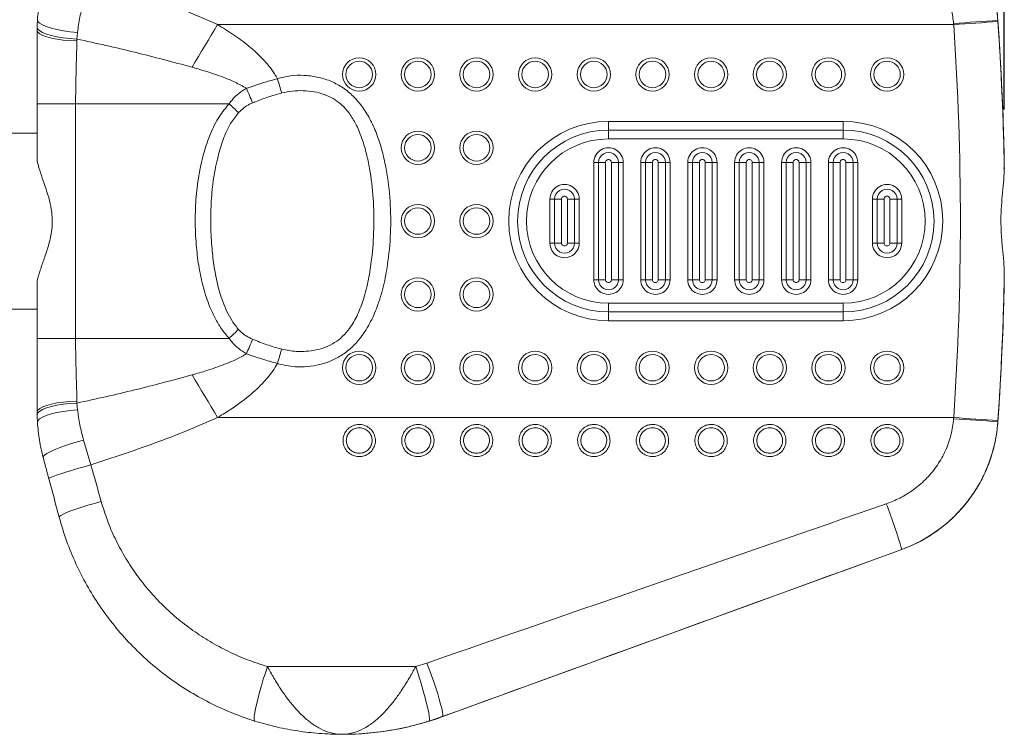
# Model space of a CAD drawing. Units: millimetres. Extents: x 0 to 349, y 0 to 210.
# Drawn here: x 163 to 180, y 32 to 44 of the extents above; entities that cross this region are included whole.
import ezdxf

# ---------------------------------------------------------------- set-up
doc = ezdxf.new("R2010")
doc.units = ezdxf.units.MM
doc.header["$PDSIZE"] = -1
doc.layers.add('标注层', color=7, linetype='Continuous')
doc.styles.add('SLDTEXTSTYLE2', font='GOTHIC.TTF', dxfattribs={"width": 0.913})
doc.dimstyles.new('SLDDIMSTYLE1', dxfattribs={"dimtxt": 3.5, "dimasz": 3.302, "dimexe": 0, "dimexo": 0.0625, "dimgap": 0.875, "dimtad": 2, "dimdec": 0, "dimlfac": 20, "dimrnd": 1e-09, "dimzin": 12, "dimdsep": 46, "dimtxsty": 'SLDTEXTSTYLE2', "dimsah": 1, "dimcen": 0.09, "dimadec": 0, "dimazin": 3, "dimtfac": 1, "dimtdec": 0, "dimtofl": 0, "dimtmove": 0, "dimatfit": 3, "dimfxl": 1, "dimfrac": 2, "dimtolj": 1, "dimtzin": 12, "dimarcsym": 0})

# ---------------------------------------------------------------- blocks, each defined once
blk = doc.blocks.new('_D_1')
at = {"layer": '标注层'}
for p, q in [((77.199, 42.532), (77.199, 65.593)), ((179.565, 42.532), (179.565, 65.593)), ((179.565, 64.593), (77.199, 64.593))]:
    blk.add_line(p, q, dxfattribs=at)
for points in [[(77.199, 64.593), (80.501, 64.085), (80.501, 65.101)], [(179.565, 64.593), (176.263, 65.101), (176.263, 64.085)]]:
    blk.add_solid(points, dxfattribs=at)
at = {"layer": '标注层', "insert": (122.059, 69.063, 0.005), "char_height": 3.5, "attachment_point": 1, "rotation": 360, "style": 'SLDTEXTSTYLE2'}
blk.add_mtext('2047', dxfattribs=at)

msp = doc.modelspace()

# ---------------------------------------------------------------- linework, layer by layer
at = {"color": 7, "linetype": 'Continuous', "lineweight": 15}
for p, q in [((178.701875, 43.982218), (178.700545, 44.00075)), ((179.45613, 44.052993), (179.457483, 44.033237)), ((179.45613, 44.052993), (179.457113, 44.052993)), ((163.07508, 43.88194), (163.07508, 42.63194)), ((163.76366, 43.848196), (163.752747, 43.735579)), ((178.701875, 43.982218), (166.152736, 43.982218)), ((163.752747, 43.735579), (163.752094, 43.701899)), ((163.729891, 42.63194), (163.07508, 42.63194)), ((163.07508, 42.63194), (163.07508, 41.651744)), ((163.729891, 42.63194), (163.729891, 38.63194)), ((166.348559, 42.63194), (163.729891, 42.63194)), ((172.816247, 42.33194), (176.816052, 42.33194)), ((172.816738, 42.18194), (176.816544, 42.18194)), ((163.07508, 42.13194), (157.812995, 42.13194)), ((176.817036, 42.03194), (172.81723, 42.03194)), ((179.5652, 41.53194), (179.563883, 41.651744)), ((172.567242, 39.63194), (172.567242, 41.63194)), ((172.646844, 41.63194), (172.567242, 41.63194)), ((172.646844, 41.63194), (172.76625, 41.63194)), ((172.646844, 39.63194), (172.646844, 41.63194)), ((172.76625, 41.63194), (172.76625, 39.63194)), ((172.866243, 41.63194), (172.986829, 41.63194)), ((172.866243, 39.63194), (172.866243, 41.63194)), ((172.986829, 41.63194), (172.986829, 39.63194)), ((173.067218, 41.63194), (172.986829, 41.63194)), ((173.067218, 41.63194), (173.067218, 39.63194)), ((173.367205, 39.63194), (173.367205, 41.63194)), ((173.446807, 41.63194), (173.367205, 41.63194)), ((173.446807, 41.63194), (173.56621, 41.63194)), ((173.446807, 39.63194), (173.446807, 41.63194)), ((173.56621, 41.63194), (173.56621, 39.63194)), ((173.666206, 39.63194), (173.666206, 41.63194)), ((173.666206, 41.63194), (173.786789, 41.63194)), ((173.786789, 41.63194), (173.786789, 39.63194)), ((173.867181, 41.63194), (173.786789, 41.63194)), ((173.867181, 41.63194), (173.867181, 39.63194)), ((174.246767, 41.63194), (174.167165, 41.63194)), ((174.167165, 39.63194), (174.167165, 41.63194)), ((174.246767, 41.63194), (174.366173, 41.63194)), ((174.246767, 39.63194), (174.246767, 41.63194)), ((174.366173, 41.63194), (174.366173, 39.63194)), ((174.466166, 39.63194), (174.466166, 41.63194)), ((174.466166, 41.63194), (174.586752, 41.63194)), ((174.586752, 41.63194), (174.586752, 39.63194)), ((174.667141, 41.63194), (174.586752, 41.63194)), ((174.667141, 41.63194), (174.667141, 39.63194)), ((175.04673, 41.63194), (174.967128, 41.63194)), ((174.967128, 39.63194), (174.967128, 41.63194)), ((175.04673, 41.63194), (175.166133, 41.63194)), ((175.04673, 39.63194), (175.04673, 41.63194)), ((175.166133, 41.63194), (175.166133, 39.63194)), ((175.266129, 39.63194), (175.266129, 41.63194)), ((175.266129, 41.63194), (175.386712, 41.63194)), ((175.386712, 41.63194), (175.386712, 39.63194)), ((175.467104, 41.63194), (175.386712, 41.63194)), ((175.467104, 41.63194), (175.467104, 39.63194)), ((175.84669, 41.63194), (175.767088, 41.63194)), ((175.767088, 39.63194), (175.767088, 41.63194)), ((175.84669, 41.63194), (175.966096, 41.63194)), ((175.84669, 39.63194), (175.84669, 41.63194)), ((175.966096, 41.63194), (175.966096, 39.63194)), ((176.066089, 41.63194), (176.186675, 41.63194)), ((176.066089, 39.63194), (176.066089, 41.63194)), ((176.186675, 41.63194), (176.186675, 39.63194)), ((176.267064, 41.63194), (176.186675, 41.63194)), ((176.267064, 41.63194), (176.267064, 39.63194)), ((176.646653, 41.63194), (176.567048, 41.63194)), ((176.567048, 39.63194), (176.567048, 41.63194)), ((176.646653, 41.63194), (176.766056, 41.63194)), ((176.646653, 39.63194), (176.646653, 41.63194)), ((176.766056, 41.63194), (176.766056, 39.63194)), ((176.866052, 39.63194), (176.866052, 41.63194)), ((176.866052, 41.63194), (176.986635, 41.63194)), ((176.986635, 41.63194), (176.986635, 39.63194)), ((177.067023, 41.63194), (176.986635, 41.63194)), ((177.067023, 41.63194), (177.067023, 39.63194)), ((171.817279, 40.25694), (171.817279, 41.00694)), ((171.896881, 41.00694), (171.817279, 41.00694)), ((171.896881, 41.00694), (172.016287, 41.00694)), ((171.896881, 40.25694), (171.896881, 41.00694)), ((172.016287, 41.00694), (172.016287, 40.25694)), ((172.11628, 41.00694), (172.236866, 41.00694)), ((172.11628, 40.25694), (172.11628, 41.00694)), ((172.236866, 41.00694), (172.236866, 40.25694)), ((172.317254, 41.00694), (172.236866, 41.00694)), ((172.317254, 41.00694), (172.317254, 40.25694)), ((177.396616, 41.00694), (177.317014, 41.00694)), ((177.317014, 40.25694), (177.317014, 41.00694)), ((177.396616, 41.00694), (177.516019, 41.00694)), ((177.396616, 40.25694), (177.396616, 41.00694)), ((177.516019, 41.00694), (177.516019, 40.25694)), ((177.616015, 41.00694), (177.736598, 41.00694)), ((177.616015, 40.25694), (177.616015, 41.00694)), ((177.736598, 41.00694), (177.736598, 40.25694)), ((177.81699, 41.00694), (177.736598, 41.00694)), ((177.81699, 41.00694), (177.81699, 40.25694)), ((171.896881, 40.25694), (171.817279, 40.25694)), ((171.896881, 40.25694), (172.016287, 40.25694)), ((172.11628, 40.25694), (172.236866, 40.25694)), ((172.317254, 40.25694), (172.236866, 40.25694)), ((177.396616, 40.25694), (177.317014, 40.25694)), ((177.396616, 40.25694), (177.516019, 40.25694)), ((177.616015, 40.25694), (177.736598, 40.25694)), ((177.81699, 40.25694), (177.736598, 40.25694)), ((172.646844, 39.63194), (172.567242, 39.63194)), ((172.646844, 39.63194), (172.76625, 39.63194)), ((172.866243, 39.63194), (172.986829, 39.63194)), ((173.067218, 39.63194), (172.986829, 39.63194)), ((173.446807, 39.63194), (173.367205, 39.63194)), ((173.446807, 39.63194), (173.56621, 39.63194)), ((173.666206, 39.63194), (173.786789, 39.63194)), ((173.867181, 39.63194), (173.786789, 39.63194)), ((174.246767, 39.63194), (174.167165, 39.63194)), ((174.246767, 39.63194), (174.366173, 39.63194)), ((174.466166, 39.63194), (174.586752, 39.63194)), ((174.667141, 39.63194), (174.586752, 39.63194)), ((175.04673, 39.63194), (174.967128, 39.63194)), ((175.04673, 39.63194), (175.166133, 39.63194)), ((175.266129, 39.63194), (175.386712, 39.63194)), ((175.467104, 39.63194), (175.386712, 39.63194)), ((175.84669, 39.63194), (175.767088, 39.63194)), ((175.84669, 39.63194), (175.966096, 39.63194)), ((176.066089, 39.63194), (176.186675, 39.63194)), ((176.267064, 39.63194), (176.186675, 39.63194)), ((176.646653, 39.63194), (176.567048, 39.63194)), ((176.646653, 39.63194), (176.766056, 39.63194)), ((176.866052, 39.63194), (176.986635, 39.63194)), ((177.067023, 39.63194), (176.986635, 39.63194)), ((179.563883, 39.612136), (179.5652, 39.73194)), ((163.07508, 39.612136), (163.07508, 38.63194)), ((157.812995, 39.13194), (163.07508, 39.13194)), ((172.81723, 39.23194), (176.817036, 39.23194)), ((176.816544, 39.08194), (172.816738, 39.08194)), ((176.816052, 38.93194), (172.816247, 38.93194)), ((163.07508, 38.63194), (163.07508, 37.38194)), ((163.729891, 38.63194), (163.07508, 38.63194)), ((166.348559, 38.63194), (163.729891, 38.63194)), ((163.752094, 37.561982), (163.752747, 37.528301)), ((163.752747, 37.528301), (163.76366, 37.415684)), ((178.701875, 37.281662), (166.152736, 37.281662)), ((178.700545, 37.26313), (178.701875, 37.281662)), ((179.457483, 37.230643), (179.45613, 37.210888)), ((179.45613, 37.210888), (179.457113, 37.210888)), ((163.867688, 36.89835), (163.99129, 36.474802)), ((163.27441, 36.239742), (163.177091, 36.603071)), ((169.99028, 32.183477), (177.818102, 35.032708)), ((177.816373, 35.032708), (177.818102, 35.032708)), ((169.530243, 33.036642), (169.719562, 33.097457)), ((169.530243, 33.036642), (167.001498, 33.036642)), ((169.983149, 32.183477), (169.760442, 32.108352)), ((169.983149, 32.183477), (169.99028, 32.183477)), ((168.274361, 31.88194), (168.280265, 31.88194))]:
    msp.add_line(p, q, dxfattribs=at)
at = {"color": 7, "linetype": 'Continuous', "lineweight": 15, "flags": 128}
for points in [[(163.76366, 43.848196), (163.64027, 43.860059), (163.522163, 43.876377), (163.412645, 43.896692), (163.314781, 43.920437), (163.231307, 43.946947), (163.164553, 43.975481), (163.116392, 44.00524), (163.08817, 44.035394), (163.080674, 44.065097)], [(163.752094, 43.701899), (163.634181, 43.707996), (163.521126, 43.718531), (163.41581, 43.733234), (163.320923, 43.75173), (163.238883, 43.773548), (163.171783, 43.79813), (163.121334, 43.82485), (163.088822, 43.853026), (163.07508, 43.88194)], [(163.752747, 43.735579), (163.63346, 43.743571), (163.519183, 43.756206), (163.412902, 43.773154), (163.317394, 43.793972), (163.235155, 43.818117), (163.168329, 43.844957), (163.118666, 43.873792), (163.087466, 43.903867), (163.075539, 43.934398)], [(165.717691, 43.255044), (165.771562, 43.345218), (165.825626, 43.43568), (165.87986, 43.526391), (165.934244, 43.617308), (165.988746, 43.70839), (166.043347, 43.799597), (166.098016, 43.890887), (166.152736, 43.982218)], [(165.717691, 38.008836), (165.771562, 37.918662), (165.825626, 37.8282), (165.87986, 37.73749), (165.934244, 37.646572), (165.988746, 37.55549), (166.043347, 37.464283), (166.098016, 37.372993), (166.152736, 37.281662)], [(163.752094, 37.561982), (163.634181, 37.555884), (163.521126, 37.545349), (163.41581, 37.530646), (163.320923, 37.51215), (163.238883, 37.490332), (163.171783, 37.46575), (163.121334, 37.43903), (163.088822, 37.410854), (163.07508, 37.38194)], [(163.752747, 37.528301), (163.63346, 37.52031), (163.519183, 37.507675), (163.412902, 37.490727), (163.317394, 37.469908), (163.235155, 37.445763), (163.168329, 37.418923), (163.118666, 37.390089), (163.087466, 37.360013), (163.075539, 37.329483)], [(163.76366, 37.415684), (163.64027, 37.403821), (163.522163, 37.387503), (163.412645, 37.367188), (163.314781, 37.343443), (163.231307, 37.316934), (163.164553, 37.2884), (163.116392, 37.25864), (163.08817, 37.228487), (163.080674, 37.198783)], [(163.867688, 36.89835), (163.754737, 36.866647), (163.645402, 36.833247), (163.542372, 36.798972), (163.448194, 36.764668), (163.365185, 36.731181), (163.295394, 36.699336), (163.24054, 36.669917), (163.201976, 36.643651), (163.180649, 36.621185), (163.177091, 36.603071)], [(163.99129, 36.474802), (163.877058, 36.443654), (163.765874, 36.412275), (163.660526, 36.381452), (163.563651, 36.351957), (163.477677, 36.32453), (163.40476, 36.299858), (163.346729, 36.27856), (163.305035, 36.261168), (163.280725, 36.24812), (163.27441, 36.239742)], [(164.16716, 35.85012), (164.05212, 35.818546), (163.940188, 35.785956), (163.834208, 35.753178), (163.736877, 35.721044), (163.650659, 35.69037), (163.577753, 35.661937), (163.520005, 35.636466), (163.478884, 35.614605), (163.455436, 35.596908), (163.450256, 35.583826)], [(169.983149, 32.183477), (169.989651, 32.195575), (169.990009, 32.223856), (169.984215, 32.267661), (169.972402, 32.325964), (169.954848, 32.397405), (169.93196, 32.480314), (169.904277, 32.572753), (169.872445, 32.672563), (169.837204, 32.777413), (169.799381, 32.884852), (169.759861, 32.992371), (169.719562, 33.097457)], [(167.001498, 33.036642), (166.9658, 32.929402), (166.931111, 32.819687), (166.898245, 32.710083), (166.867983, 32.603174), (166.841033, 32.501481), (166.818035, 32.4074), (166.79953, 32.323151), (166.785952, 32.250719), (166.777623, 32.191813), (166.774741, 32.147821), (166.777369, 32.119781), (166.785452, 32.108352)], [(169.760442, 32.108352), (169.766274, 32.119781), (169.766706, 32.147821), (169.761729, 32.191813), (169.751462, 32.250719), (169.736147, 32.323151), (169.716144, 32.4074), (169.691923, 32.501481), (169.664061, 32.603174), (169.633207, 32.710083), (169.600093, 32.819687), (169.565499, 32.929402), (169.530243, 33.036642)]]:
    msp.add_lwpolyline(points, dxfattribs=at)
at = {"color": 7, "linetype": 'Continuous', "lineweight": 15}
for centre, radius in [((168.566455, 43.13195), 0.283716), ((168.566275, 43.131933), 0.226076), ((169.566406, 43.13195), 0.283716), ((169.566227, 43.131933), 0.226076), ((170.566357, 43.13195), 0.283716), ((170.566178, 43.131933), 0.226076), ((171.566309, 43.13195), 0.283716), ((171.566129, 43.131933), 0.226076), ((172.56626, 43.13195), 0.283716), ((172.566081, 43.131933), 0.226076), ((173.566211, 43.13195), 0.283716), ((173.566032, 43.131931), 0.226075), ((174.566163, 43.13195), 0.283716), ((174.565983, 43.131931), 0.226075), ((175.566117, 43.131949), 0.283716), ((175.565935, 43.131931), 0.226075), ((176.566068, 43.131949), 0.283716), ((176.565889, 43.131932), 0.226075), ((177.56602, 43.131951), 0.283715), ((177.565841, 43.131932), 0.226075), ((169.566406, 41.88195), 0.283716), ((170.566358, 41.88195), 0.283716), ((169.566226, 41.881932), 0.226076), ((170.566178, 41.881932), 0.226076), ((169.566406, 40.63195), 0.283716), ((169.566226, 40.631932), 0.226076), ((170.566357, 40.63195), 0.283716), ((170.566178, 40.631932), 0.226076), ((169.566406, 39.38195), 0.283716), ((170.566358, 39.38195), 0.283716), ((169.566226, 39.381933), 0.226076), ((170.566178, 39.381933), 0.226076), ((168.566455, 38.131949), 0.283716), ((168.566275, 38.131933), 0.226076), ((169.566406, 38.131949), 0.283716), ((169.566226, 38.131933), 0.226076), ((170.566357, 38.131949), 0.283716), ((170.566177, 38.131933), 0.226076), ((171.566309, 38.13195), 0.283716), ((171.566129, 38.131933), 0.226076), ((172.56626, 38.13195), 0.283716), ((172.56608, 38.131933), 0.226076), ((173.566211, 38.13195), 0.283716), ((173.566031, 38.131931), 0.226075), ((174.566163, 38.13195), 0.283716), ((174.565983, 38.131931), 0.226075), ((175.566117, 38.131949), 0.283716), ((175.565934, 38.131931), 0.226075), ((176.566068, 38.131949), 0.283716), ((176.565888, 38.131932), 0.226075), ((177.56602, 38.13195), 0.283715), ((177.56584, 38.131932), 0.226075)]:
    msp.add_circle(centre, radius, dxfattribs=at)
for centre, radius, start, end in [((176.962993, 43.881987), 2.499976, 3.92226, 69.9983687), ((166.074864, 43.88201), 2.999782, 176.5008696, 178.9993453), ((155.132371, 390.358801), 347.158981, 273.89273054, 274.01773135), ((198.598882, -245.074027), 289.740234, 93.78794738, 93.93770823), ((129.572288, 40.631902), 50.001996, 1.1686877, 3.92319), ((129.560977, 40.631493), 50.01233, 1.0316372, 3.9001617), ((166.017973, 43.882423), 2.942892, 178.9880472, 180.0094091), ((129.566093, 40.63194), 49.249867, 356.0993778, 3.9006222), ((68.227071, 12.777247), 103.474453, 16.87586473, 17.01691671), ((158.803959, 39.482904), 8.549285, 21.7112206, 23.5226716), ((156.558443, 32.191702), 14.312405, 45.9588673, 46.8406241), ((172.81631, 40.63194), 1.7, 90.0021278, 269.9978722), ((193.798232, 42.325724), 20.981987, 179.9830242, 180.3926345), ((176.81599, 40.63194), 1.7, 270.0020943, 89.9979057), ((198.157614, 42.326902), 21.341563, 179.9864749, 180.3891838), ((172.816797, 40.63194), 1.55, 90.0021735, 269.9978265), ((151.835277, 42.038157), 20.981954, 359.9830244, 0.3926348), ((176.816485, 40.63194), 1.55, 270.0021735, 89.9978265), ((156.053899, 42.038874), 20.763137, 359.980866, 0.3947932), ((172.817285, 40.63194), 1.4, 90.002234, 269.997766), ((176.816982, 40.63194), 1.4, 270.0021933, 89.9978067), ((172.81723, 41.631949), 0.249988, 359.9978747, 180.0021253), ((172.816837, 41.631945), 0.169992, 359.9981938, 180.0018062), ((173.617193, 41.631949), 0.249988, 359.9979074, 180.0020926), ((173.616798, 41.631947), 0.169991, 359.9975324, 180.0024676), ((174.417153, 41.631949), 0.249988, 359.9978747, 180.0021253), ((174.41676, 41.631945), 0.169992, 359.9981938, 180.0018062), ((175.217116, 41.63195), 0.249988, 359.9977102, 180.0022898), ((175.216721, 41.631947), 0.169991, 359.9975324, 180.0024676), ((176.017076, 41.631949), 0.249988, 359.9978747, 180.0021253), ((176.016682, 41.631945), 0.169992, 359.9981938, 180.0018062), ((176.817036, 41.631951), 0.249988, 359.9975204, 180.0024796), ((176.816644, 41.631947), 0.169991, 359.9975324, 180.0024676), ((172.816247, 41.631944), 0.049996, 359.9953464, 180.0046536), ((173.616208, 41.631941), 0.049998, 359.998664, 180.001336), ((174.416169, 41.631944), 0.049996, 359.9953464, 180.0046536), ((175.216131, 41.631941), 0.049998, 359.998664, 180.001336), ((176.016092, 41.631944), 0.049996, 359.9953464, 180.0046536), ((176.816054, 41.631941), 0.049998, 359.998664, 180.001336), ((172.067267, 41.006949), 0.249988, 359.99788, 180.00212), ((172.066873, 41.006945), 0.169992, 359.9982016, 180.0017984), ((177.567002, 41.00695), 0.249988, 359.9977155, 180.0022845), ((177.566607, 41.006947), 0.169991, 359.9975403, 180.0024597), ((172.066283, 41.006944), 0.049996, 359.9953198, 180.0046802), ((177.566017, 41.006941), 0.049998, 359.9986373, 180.0013627), ((172.067267, 40.256931), 0.249988, 179.99788, 0.00212), ((172.066873, 40.256935), 0.169992, 179.9982016, 0.0017984), ((172.066283, 40.256936), 0.049996, 179.9953198, 0.0046802), ((177.567002, 40.256929), 0.249988, 179.9975258, 0.0024742), ((177.566607, 40.256933), 0.169991, 179.9975403, 0.0024597), ((177.566017, 40.256939), 0.049998, 179.9986373, 0.0013627), ((172.81723, 39.631931), 0.249988, 179.9978747, 0.0021253), ((172.816837, 39.631935), 0.169992, 179.9981938, 0.0018062), ((172.816247, 39.631936), 0.049996, 179.9953464, 0.0046536), ((173.617193, 39.631931), 0.249988, 179.9978747, 0.0021253), ((173.616798, 39.631933), 0.169991, 179.9975324, 0.0024676), ((173.616208, 39.631939), 0.049998, 179.998664, 0.001336), ((174.417153, 39.631931), 0.249988, 179.9978747, 0.0021253), ((174.41676, 39.631935), 0.169992, 179.9981938, 0.0018062), ((174.416169, 39.631936), 0.049996, 179.9953464, 0.0046536), ((175.217116, 39.631929), 0.249988, 179.9975204, 0.0024796), ((175.216721, 39.631933), 0.169991, 179.9975324, 0.0024676), ((175.216131, 39.631939), 0.049998, 179.998664, 0.001336), ((176.017076, 39.631931), 0.249988, 179.9978747, 0.0021253), ((176.016682, 39.631935), 0.169992, 179.9981938, 0.0018062), ((176.016092, 39.631936), 0.049996, 179.9953464, 0.0046536), ((176.817036, 39.63193), 0.249988, 179.9977102, 0.0022898), ((176.816644, 39.631933), 0.169991, 179.9975324, 0.0024676), ((176.816054, 39.631939), 0.049998, 179.998664, 0.001336), ((129.560977, 40.632387), 50.01233, 356.0998383, 358.9683628), ((129.572288, 40.631979), 50.001996, 356.07681, 358.8313123), ((151.835277, 39.225724), 20.981954, 359.6073652, 0.0169756), ((156.053899, 39.225006), 20.763137, 359.6052068, 0.019134), ((193.798232, 38.938157), 20.981987, 179.6073655, 180.0169758), ((198.157614, 38.936978), 21.341563, 179.6108162, 180.0135251), ((156.558443, 49.072178), 14.312405, 313.1593759, 314.0411327), ((158.803959, 41.780976), 8.549285, 336.4773284, 338.2887794), ((68.227071, 68.486633), 103.474453, 342.98308329, 343.12413527), ((166.017973, 37.381457), 2.942892, 179.9905909, 181.0119528), ((166.074864, 37.38187), 2.999782, 181.0006547, 183.4991304), ((198.598882, 326.337907), 289.740234, 266.06229177, 266.21205262), ((176.962987, 37.381897), 2.499981, 290.0017113, 356.07766), ((155.132371, -309.094921), 347.158981, 85.98226865, 86.10726946), ((169.441927, 32.627628), 8.712965, 16.0236804, 21.4298331), ((168.280267, 36.881445), 4.999505, 269.9999756, 290.001002)]:
    msp.add_arc(centre, radius, start, end, dxfattribs=at)
for centre, major_axis, ratio, start_param, end_param in [((163.616201, 37.281662), (-4.234413, 14.99995), 0.00911074, 4.614235443, 4.656000427), ((162.891954, 37.086945), (-4.234417, 15.749952), 0.009173685, 4.61434099, 4.656105974), ((181.648094, 37.281662), (43.270924, 14.99993), 0.001055255, 4.43273566, 4.617231904), ((181.904597, 36.576893), (43.270949, 15.749921), 0.001150764, 4.432853101, 4.617349346)]:
    msp.add_ellipse(centre, major_axis=major_axis, ratio=ratio, start_param=start_param, end_param=end_param, dxfattribs=at)
for points, knots in [([(177.816373, 46.231172), (177.903338, 46.196206), (178.077547, 46.126163), (178.321725, 45.985006), (178.549732, 45.819762), (178.756949, 45.62888), (178.941774, 45.416404), (179.101922, 45.18455), (179.234598, 44.935708), (179.338199, 44.673524), (179.420696, 44.379158), (179.443484, 44.169396), (179.45613, 44.052993)], [0, 0, 0, 0, 0.097461901, 0.195235759, 0.292699142, 0.390141599, 0.487895013, 0.585336231, 0.682904646, 0.780785046, 0.878351619, 1, 1, 1, 1]), ([(178.700545, 44.00075), (178.69159, 44.078377), (178.671789, 44.250026), (178.587559, 44.505418), (178.455834, 44.758905), (178.280127, 44.986343), (178.067254, 45.182602), (177.823872, 45.344133), (177.64298, 45.416622), (177.552527, 45.45287)], [0, 0, 0, 0, 0.119443693, 0.264114069, 0.408812184, 0.555442873, 0.70210812, 0.851042568, 1, 1, 1, 1]), ([(163.080674, 44.065097), (163.08908, 44.164652), (163.105988, 44.364887), (163.153301, 44.5618), (163.177091, 44.660809)], [0, 0, 0, 0, 0.497192659, 1, 1, 1, 1]), ([(163.99129, 44.789078), (164.355995, 44.668237), (164.903574, 44.486803), (165.622596, 44.212233), (165.97603, 44.058887), (166.152736, 43.982218)], [0, 0, 0, 0, 0.499298442, 0.749663546, 1, 1, 1, 1]), ([(163.867688, 44.36553), (163.844766, 44.280224), (163.798699, 44.10879), (163.775377, 43.935338), (163.76366, 43.848196)], [0, 0, 0, 0, 0.497600316, 1, 1, 1, 1]), ([(166.152736, 43.982218), (166.243853, 43.925728), (166.426514, 43.812483), (166.685344, 43.620047), (166.886357, 43.438811), (167.029944, 43.275796), (167.113501, 43.161689), (167.155869, 43.086684), (167.171246, 43.059464)], [0, 0, 0, 0, 0.231393949, 0.463876333, 0.695555358, 0.814086231, 0.932527933, 1, 1, 1, 1]), ([(163.752094, 43.701899), (163.751731, 43.675075), (163.7492, 43.487718), (163.735205, 43.132093), (163.73167, 42.799363), (163.729891, 42.63194)], [0, 0, 0, 0, 0.0766494089, 0.5353883076, 1, 1, 1, 1]), ([(165.717691, 43.255044), (165.39226, 43.342479), (164.74103, 43.517447), (164.082299, 43.662841), (163.752747, 43.735579)], [0, 0, 0, 0, 0.499716963, 1, 1, 1, 1]), ([(166.642818, 42.895026), (166.579517, 42.930889), (166.452142, 43.003052), (166.22981, 43.091794), (165.985098, 43.177053), (165.80689, 43.229029), (165.717691, 43.255044)], [0, 0, 0, 0, 0.218981555, 0.440634213, 0.720018677, 1, 1, 1, 1]), ([(166.642818, 42.895026), (166.729711, 42.924864), (166.903842, 42.984658), (167.081993, 43.034496), (167.171246, 43.059464)], [0, 0, 0, 0, 0.499007655, 1, 1, 1, 1]), ([(167.171246, 43.059464), (167.24537, 43.077986), (167.393652, 43.115039), (167.623889, 43.122366), (167.85169, 43.094554), (168.070155, 43.028509), (168.270662, 42.923533), (168.454966, 42.779654), (168.614808, 42.596175), (168.753246, 42.374009), (168.864952, 42.126222), (168.952084, 41.858645), (169.035778, 41.497877), (169.097849, 41.041572), (169.11107, 40.492369), (169.071173, 40.001243), (168.99679, 39.57263), (168.899504, 39.227375), (168.768985, 38.915196), (168.620048, 38.672243), (168.453828, 38.485931), (168.285961, 38.350068), (168.095646, 38.247354), (167.893003, 38.17947), (167.684718, 38.146013), (167.493995, 38.144386), (167.321706, 38.164133), (167.221396, 38.190989), (167.171246, 38.204416)], [0, 0, 0, 0, 0.03120412, 0.062422031, 0.09363928, 0.124836674, 0.1553022, 0.185774563, 0.220026665, 0.254342722, 0.292596738, 0.331002746, 0.36936181, 0.444084456, 0.519061329, 0.593836278, 0.645414798, 0.696946188, 0.740322814, 0.783589969, 0.812885922, 0.842152605, 0.871536569, 0.900934184, 0.929232958, 0.957538275, 0.978771165, 1, 1, 1, 1]), ([(166.348559, 42.63194), (166.381997, 42.673885), (166.450054, 42.759259), (166.554838, 42.842235), (166.622476, 42.88282), (166.642818, 42.895026)], [0, 0, 0, 0, 0.40312425, 0.820493341, 1, 1, 1, 1]), ([(167.245495, 42.815789), (167.169886, 42.794492), (167.018203, 42.751766), (166.853388, 42.690234), (166.763858, 42.652699), (166.746759, 42.64553)], [0, 0, 0, 0, 0.4457006579, 0.8941411715, 1, 1, 1, 1]), ([(167.245495, 38.448091), (167.327821, 38.432173), (167.465299, 38.405591), (167.661709, 38.408881), (167.830015, 38.43043), (167.994746, 38.477599), (168.150883, 38.554254), (168.287653, 38.663436), (168.42467, 38.822419), (168.544943, 39.036263), (168.650161, 39.319758), (168.729018, 39.636807), (168.789314, 40.03821), (168.822401, 40.499363), (168.811827, 41.017257), (168.760636, 41.444998), (168.692966, 41.780908), (168.6227, 42.026444), (168.531884, 42.249906), (168.419256, 42.44639), (168.294478, 42.595843), (168.156128, 42.704005), (168.050133, 42.759775), (167.93048, 42.80597), (167.796436, 42.840451), (167.612402, 42.85786), (167.426775, 42.853963), (167.305902, 42.82851), (167.245495, 42.815789)], [0, 0, 0, 0, 0.039366086, 0.065739371, 0.092099646, 0.11910231, 0.146057037, 0.173457311, 0.200906572, 0.244443465, 0.288141648, 0.343032434, 0.397974641, 0.479127659, 0.560446022, 0.64154758, 0.681614814, 0.721716255, 0.761654399, 0.794902512, 0.828042223, 0.85260016, 0.877159809, 0.884100109, 0.912992975, 0.941932264, 0.970980362, 1, 1, 1, 1]), ([(166.746759, 42.64553), (166.730314, 42.638129), (166.67835, 42.614745), (166.593812, 42.564571), (166.536963, 42.508532), (166.508064, 42.480044)], [0, 0, 0, 0, 0.18542766, 0.585903437, 1, 1, 1, 1]), ([(166.348559, 38.63194), (166.303415, 38.685286), (166.212877, 38.792274), (166.106452, 38.974443), (165.999198, 39.206954), (165.904529, 39.494442), (165.831657, 39.834837), (165.786185, 40.200683), (165.765576, 40.589578), (165.776888, 40.999695), (165.825237, 41.406792), (165.908004, 41.782883), (166.023781, 42.122827), (166.162945, 42.406219), (166.291148, 42.562124), (166.348559, 42.63194)], [0, 0, 0, 0, 0.049329146, 0.098931444, 0.148428615, 0.230035012, 0.311960232, 0.393780541, 0.489955984, 0.586516591, 0.682920119, 0.778880469, 0.857656365, 0.936257069, 1, 1, 1, 1]), ([(166.508064, 42.480044), (166.461148, 42.419351), (166.353104, 42.279578), (166.241033, 42.024103), (166.146884, 41.709992), (166.078844, 41.359175), (166.039216, 40.975617), (166.030598, 40.589842), (166.048005, 40.225444), (166.084463, 39.883575), (166.143532, 39.566086), (166.221109, 39.300504), (166.308549, 39.088517), (166.39417, 38.926339), (166.470185, 38.83123), (166.508064, 38.783836)], [0, 0, 0, 0, 0.059143276, 0.136203085, 0.21347755, 0.312323105, 0.411530718, 0.510887465, 0.609937094, 0.693005988, 0.776148201, 0.858997905, 0.90604911, 0.953183409, 1, 1, 1, 1]), ([(163.07508, 39.612136), (163.091296, 39.671472), (163.123751, 39.790234), (163.196034, 39.991897), (163.268838, 40.20869), (163.320022, 40.419448), (163.336318, 40.613256), (163.32673, 40.79578), (163.287514, 40.985738), (163.227559, 41.180315), (163.162703, 41.365788), (163.108131, 41.524142), (163.084659, 41.614765), (163.07508, 41.651744)], [0, 0, 0, 0, 0.1030584019, 0.2062740568, 0.3127196481, 0.418887026, 0.4918960838, 0.5648892206, 0.6554172701, 0.7461481929, 0.8405749714, 0.9349460527, 1, 1, 1, 1]), ([(179.5652, 41.53194), (179.563398, 41.468249), (179.559741, 41.339052), (179.53583, 41.122795), (179.514851, 40.892562), (179.504927, 40.653099), (179.512197, 40.408515), (179.53267, 40.170039), (179.558669, 39.939208), (179.563002, 39.801691), (179.5652, 39.73194)], [0, 0, 0, 0, 0.119458861, 0.242323182, 0.364110307, 0.489181047, 0.614143067, 0.742861035, 0.869574225, 1, 1, 1, 1]), ([(166.508064, 38.783836), (166.520834, 38.770367), (166.560429, 38.728605), (166.639235, 38.669484), (166.710543, 38.635573), (166.746759, 38.61835)], [0, 0, 0, 0, 0.189814249, 0.588514971, 1, 1, 1, 1]), ([(163.729891, 38.63194), (163.731317, 38.480036), (163.734186, 38.174496), (163.74804, 37.817992), (163.75125, 37.615281), (163.752094, 37.561982)], [0, 0, 0, 0, 0.421552399, 0.8479067, 1, 1, 1, 1]), ([(166.642818, 38.368854), (166.598485, 38.396902), (166.508504, 38.453828), (166.41253, 38.547107), (166.364235, 38.611151), (166.348559, 38.63194)], [0, 0, 0, 0, 0.396119163, 0.803980785, 1, 1, 1, 1]), ([(166.746759, 38.61835), (166.8278, 38.585577), (166.990501, 38.519782), (167.160282, 38.472048), (167.245495, 38.448091)], [0, 0, 0, 0, 0.49809957, 1, 1, 1, 1]), ([(165.717691, 38.008836), (165.800421, 38.03294), (165.986697, 38.087213), (166.27234, 38.186499), (166.499749, 38.282388), (166.61776, 38.35371), (166.642818, 38.368854)], [0, 0, 0, 0, 0.259660299, 0.584655666, 0.911807135, 1, 1, 1, 1]), ([(167.171246, 38.204416), (167.082361, 38.229277), (166.904207, 38.279105), (166.730072, 38.338895), (166.642818, 38.368854)], [0, 0, 0, 0, 0.498923404, 1, 1, 1, 1]), ([(167.171246, 38.204416), (167.146366, 38.161629), (167.096318, 38.075557), (166.994344, 37.945058), (166.870498, 37.812025), (166.67281, 37.6339), (166.433405, 37.45529), (166.235945, 37.333137), (166.152736, 37.281662)], [0, 0, 0, 0, 0.1067501041, 0.2147414897, 0.356695169, 0.4987380215, 0.7887708455, 1, 1, 1, 1]), ([(163.752747, 37.528301), (164.081979, 37.600968), (164.740711, 37.74636), (165.391943, 37.92132), (165.717691, 38.008836)], [0, 0, 0, 0, 0.499798152, 1, 1, 1, 1]), ([(163.76366, 37.415684), (163.775248, 37.329369), (163.798535, 37.15592), (163.844565, 36.984476), (163.867688, 36.89835)], [0, 0, 0, 0, 0.497639587, 1, 1, 1, 1]), ([(166.152736, 37.281662), (165.976587, 37.205228), (165.624269, 37.05235), (164.905291, 36.777669), (164.357141, 36.596032), (163.99129, 36.474802)], [0, 0, 0, 0, 0.249551174, 0.499129034, 1, 1, 1, 1]), ([(163.177091, 36.603071), (163.153542, 36.700959), (163.106174, 36.897857), (163.089206, 37.098094), (163.080674, 37.198783)], [0, 0, 0, 0, 0.497150022, 1, 1, 1, 1]), ([(168.566307, 36.615834), (168.555252, 36.616239), (168.512864, 36.617791), (168.440713, 36.639949), (168.363617, 36.695916), (168.310135, 36.774251), (168.286136, 36.864947), (168.29349, 36.957698), (168.330832, 37.042584), (168.394064, 37.110811), (168.46688, 37.149557), (168.547025, 37.167138), (168.630518, 37.162231), (168.718304, 37.125428), (168.788763, 37.061536), (168.833479, 36.978243), (168.847738, 36.885762), (168.83073, 36.794496), (168.784739, 36.713863), (168.714584, 36.652847), (168.637577, 36.620449), (168.586519, 36.617143), (168.566307, 36.615834)], [0, 0, 0, 0, 0.019265285, 0.073862596, 0.128397508, 0.182488552, 0.235950176, 0.288883902, 0.341623008, 0.394575401, 0.44805072, 0.482513455, 0.536663805, 0.590875158, 0.645305009, 0.699206304, 0.752479412, 0.805309846, 0.85807247, 0.91116285, 0.964831791, 1, 1, 1, 1]), ([(168.566158, 36.673433), (168.582261, 36.674469), (168.623042, 36.677093), (168.68436, 36.702762), (168.740223, 36.75107), (168.776844, 36.814798), (168.790417, 36.887086), (168.779039, 36.96034), (168.743368, 37.026287), (168.687206, 37.07683), (168.617286, 37.105926), (168.550801, 37.109806), (168.486964, 37.095898), (168.428971, 37.065271), (168.378562, 37.011281), (168.348773, 36.944067), (168.342899, 36.870597), (168.362054, 36.798764), (168.404705, 36.736757), (168.466144, 36.692493), (168.523587, 36.674982), (168.557349, 36.673753), (168.566158, 36.673433)], [0, 0, 0, 0, 0.03528028, 0.089347176, 0.142191776, 0.194863612, 0.247528117, 0.30063022, 0.354431107, 0.408878655, 0.463214758, 0.517545826, 0.552111909, 0.605687429, 0.658624357, 0.711242954, 0.764001231, 0.817306615, 0.871330728, 0.925921498, 0.980671303, 1, 1, 1, 1]), ([(169.566259, 36.615834), (169.555203, 36.616239), (169.512816, 36.617791), (169.440667, 36.639951), (169.363568, 36.695915), (169.310087, 36.774251), (169.286086, 36.864947), (169.293446, 36.957697), (169.330782, 37.042584), (169.394016, 37.110811), (169.466831, 37.149557), (169.546977, 37.167138), (169.630471, 37.162232), (169.718256, 37.125427), (169.788714, 37.061535), (169.833435, 36.978244), (169.847688, 36.885762), (169.830681, 36.794496), (169.78469, 36.713863), (169.714535, 36.652847), (169.637528, 36.620449), (169.586471, 36.617143), (169.566259, 36.615834)], [0, 0, 0, 0, 0.019265287, 0.073860928, 0.128397272, 0.182488323, 0.235949926, 0.288883816, 0.341622233, 0.394574633, 0.448049958, 0.482512699, 0.536664783, 0.590874558, 0.645304402, 0.69920654, 0.75247937, 0.805309811, 0.858072441, 0.911162845, 0.964831786, 1, 1, 1, 1]), ([(169.56611, 36.673433), (169.582214, 36.674469), (169.622995, 36.677092), (169.684312, 36.702763), (169.740174, 36.75107), (169.776795, 36.814798), (169.790369, 36.887086), (169.77899, 36.96034), (169.74332, 37.026287), (169.687158, 37.07683), (169.617237, 37.105927), (169.550753, 37.109805), (169.486916, 37.095899), (169.428924, 37.065269), (169.378513, 37.011282), (169.348725, 36.944067), (169.342851, 36.870598), (169.362004, 36.798763), (169.404659, 36.736759), (169.466095, 36.692492), (169.523538, 36.674982), (169.5573, 36.673753), (169.56611, 36.673433)], [0, 0, 0, 0, 0.035282477, 0.089347398, 0.142192043, 0.194863896, 0.247528476, 0.300630624, 0.354431557, 0.408879151, 0.463215301, 0.517546404, 0.552112525, 0.60568616, 0.65862462, 0.711243247, 0.764001595, 0.817306989, 0.871332383, 0.925921435, 0.980671286, 1, 1, 1, 1]), ([(170.56621, 36.615834), (170.555154, 36.616239), (170.512768, 36.617791), (170.440618, 36.639951), (170.363519, 36.695915), (170.310038, 36.774251), (170.286037, 36.864947), (170.293397, 36.957697), (170.330738, 37.042583), (170.393967, 37.110812), (170.466782, 37.149557), (170.546928, 37.167138), (170.630423, 37.162232), (170.718207, 37.125426), (170.788669, 37.061537), (170.833386, 36.978243), (170.84764, 36.885762), (170.830633, 36.794496), (170.784641, 36.713863), (170.714486, 36.652847), (170.637479, 36.620449), (170.586422, 36.617143), (170.56621, 36.615834)], [0, 0, 0, 0, 0.019265299, 0.07386094, 0.128397285, 0.182488337, 0.235949941, 0.288883832, 0.341622935, 0.394574158, 0.448049485, 0.482512226, 0.536664302, 0.590874078, 0.645305205, 0.699206525, 0.752479377, 0.805309796, 0.858072449, 0.911162837, 0.964831785, 1, 1, 1, 1]), ([(170.566061, 36.673433), (170.582165, 36.674469), (170.622946, 36.677092), (170.684263, 36.702763), (170.740126, 36.75107), (170.776746, 36.814798), (170.79032, 36.887086), (170.778942, 36.96034), (170.743271, 37.026287), (170.687109, 37.07683), (170.617188, 37.105927), (170.550704, 37.109805), (170.486867, 37.095899), (170.428876, 37.065269), (170.378465, 37.011282), (170.348676, 36.944067), (170.342802, 36.870598), (170.361956, 36.798763), (170.404611, 36.736758), (170.466048, 36.692494), (170.52349, 36.674982), (170.557252, 36.673753), (170.566061, 36.673433)], [0, 0, 0, 0, 0.035282488, 0.089347427, 0.14219209, 0.19486396, 0.247528528, 0.30063072, 0.354431671, 0.408879265, 0.463215433, 0.517546565, 0.552112689, 0.605686347, 0.658624823, 0.711243483, 0.764001822, 0.817307234, 0.871332645, 0.925923514, 0.980671293, 1, 1, 1, 1]), ([(171.566161, 36.615834), (171.555106, 36.616239), (171.512719, 36.617791), (171.440569, 36.639951), (171.363471, 36.695915), (171.30999, 36.774251), (171.285989, 36.864947), (171.293348, 36.957697), (171.330689, 37.042583), (171.393919, 37.110812), (171.466734, 37.149557), (171.54688, 37.167138), (171.630374, 37.162232), (171.718159, 37.125426), (171.78862, 37.061537), (171.833337, 36.978243), (171.847591, 36.885762), (171.830584, 36.794496), (171.784593, 36.713863), (171.714438, 36.652847), (171.637431, 36.620449), (171.586374, 36.617143), (171.566161, 36.615834)], [0, 0, 0, 0, 0.019265288, 0.073860949, 0.128397267, 0.182488318, 0.235949951, 0.288883821, 0.341622936, 0.39457416, 0.448049487, 0.482512228, 0.536664313, 0.590874078, 0.645305219, 0.699206522, 0.752479375, 0.805309817, 0.858072449, 0.911162837, 0.964831785, 1, 1, 1, 1]), ([(171.566012, 36.673433), (171.582116, 36.674469), (171.622897, 36.677092), (171.684215, 36.702763), (171.740077, 36.75107), (171.776698, 36.814798), (171.790272, 36.887086), (171.778893, 36.96034), (171.743222, 37.026285), (171.687063, 37.076831), (171.61714, 37.105926), (171.550655, 37.109805), (171.486818, 37.095899), (171.428827, 37.065269), (171.378416, 37.011282), (171.348626, 36.944067), (171.342757, 36.870597), (171.36191, 36.798764), (171.404562, 36.736757), (171.466, 36.692494), (171.523442, 36.674982), (171.557203, 36.673753), (171.566012, 36.673433)], [0, 0, 0, 0, 0.0352825229, 0.0893475142, 0.1421922287, 0.1948641781, 0.2475287972, 0.3006310416, 0.3544320226, 0.4088780694, 0.4632163019, 0.5175474869, 0.5521136449, 0.6056873546, 0.658625883, 0.7112445937, 0.764002811, 0.8173083099, 0.8713325401, 0.9259234281, 0.9806712608, 1, 1, 1, 1]), ([(172.566113, 36.615834), (172.555057, 36.616239), (172.51267, 36.617791), (172.440521, 36.639951), (172.363422, 36.695915), (172.309941, 36.774251), (172.28594, 36.864947), (172.293299, 36.957697), (172.33064, 37.042583), (172.39387, 37.110812), (172.466685, 37.149557), (172.546831, 37.167138), (172.630326, 37.162231), (172.718112, 37.125428), (172.788571, 37.061536), (172.833289, 36.978243), (172.847542, 36.885762), (172.830536, 36.794496), (172.784544, 36.713863), (172.714389, 36.652847), (172.637382, 36.620449), (172.586325, 36.617143), (172.566113, 36.615834)], [0, 0, 0, 0, 0.019265282, 0.073860906, 0.128397234, 0.182488268, 0.235949855, 0.28888373, 0.341622827, 0.394574034, 0.448049344, 0.482512073, 0.536664142, 0.590875485, 0.645305327, 0.69920663, 0.752479444, 0.80530987, 0.858072484, 0.911162871, 0.964831797, 1, 1, 1, 1]), ([(172.565964, 36.673433), (172.582068, 36.674469), (172.622849, 36.677092), (172.684166, 36.702763), (172.740029, 36.75107), (172.776649, 36.814798), (172.790223, 36.887086), (172.778844, 36.96034), (172.743174, 37.026285), (172.687014, 37.076831), (172.617092, 37.105926), (172.550608, 37.109805), (172.486771, 37.095899), (172.428779, 37.065269), (172.378368, 37.011282), (172.348578, 36.944067), (172.342709, 36.870597), (172.361862, 36.798764), (172.404513, 36.736757), (172.465951, 36.692494), (172.523393, 36.674982), (172.557154, 36.673753), (172.565964, 36.673433)], [0, 0, 0, 0, 0.035282525, 0.089347519, 0.142192236, 0.19486416, 0.247528812, 0.300631032, 0.354432038, 0.408878088, 0.463216323, 0.517545324, 0.552113622, 0.605687334, 0.658625865, 0.711244579, 0.764002799, 0.8173083, 0.871332533, 0.925923424, 0.98067126, 1, 1, 1, 1]), ([(173.566064, 36.615834), (173.555008, 36.616239), (173.512622, 36.617791), (173.440472, 36.639951), (173.363374, 36.695915), (173.309892, 36.774251), (173.285891, 36.864947), (173.293251, 36.957697), (173.330592, 37.042583), (173.393821, 37.110812), (173.466636, 37.149557), (173.546782, 37.167138), (173.630277, 37.162231), (173.718064, 37.125428), (173.788523, 37.061536), (173.83324, 36.978243), (173.847494, 36.885762), (173.830487, 36.794496), (173.784496, 36.713863), (173.714341, 36.652847), (173.637333, 36.620449), (173.586276, 36.617143), (173.566064, 36.615834)], [0, 0, 0, 0, 0.019265292, 0.073860917, 0.128397245, 0.182488279, 0.235949866, 0.28888374, 0.341622826, 0.394574033, 0.448049339, 0.482512076, 0.536664135, 0.59087549, 0.645305318, 0.699206621, 0.752479456, 0.805309858, 0.858072494, 0.911162865, 0.964831797, 1, 1, 1, 1]), ([(173.565915, 36.673433), (173.582019, 36.674469), (173.6228, 36.677092), (173.684118, 36.702763), (173.73998, 36.75107), (173.776601, 36.814798), (173.790174, 36.887086), (173.778796, 36.96034), (173.743125, 37.026285), (173.686965, 37.076831), (173.617044, 37.105926), (173.550559, 37.109805), (173.486722, 37.095899), (173.42873, 37.06527), (173.378322, 37.011281), (173.348533, 36.944067), (173.342659, 36.870597), (173.361813, 36.798764), (173.404464, 36.736757), (173.465903, 36.692494), (173.523344, 36.674982), (173.557106, 36.673753), (173.565915, 36.673433)], [0, 0, 0, 0, 0.035282572, 0.089347639, 0.142192428, 0.194864423, 0.247529146, 0.300631438, 0.354432516, 0.408878622, 0.463216944, 0.517546019, 0.552114355, 0.605688139, 0.658625255, 0.71124404, 0.764002504, 0.817308043, 0.871332349, 0.925923348, 0.980671234, 1, 1, 1, 1]), ([(174.566016, 36.615834), (174.554961, 36.616239), (174.512574, 36.617792), (174.440424, 36.63995), (174.363325, 36.695915), (174.309844, 36.774251), (174.285843, 36.864947), (174.293202, 36.957697), (174.330543, 37.042583), (174.393773, 37.110812), (174.466588, 37.149557), (174.546734, 37.167138), (174.630229, 37.162231), (174.718015, 37.125428), (174.788474, 37.061536), (174.833192, 36.978243), (174.847444, 36.885762), (174.830443, 36.794495), (174.784446, 36.713864), (174.714292, 36.652847), (174.637285, 36.620449), (174.586228, 36.617143), (174.566016, 36.615834)], [0, 0, 0, 0, 0.019263545, 0.073860821, 0.128397096, 0.182488136, 0.235949698, 0.288883527, 0.3416226, 0.394573782, 0.448049067, 0.48251178, 0.536663824, 0.590875142, 0.645304958, 0.699206219, 0.752479029, 0.805309113, 0.858072561, 0.911162907, 0.964831813, 1, 1, 1, 1]), ([(174.565867, 36.673433), (174.58197, 36.674469), (174.622752, 36.677092), (174.684071, 36.702761), (174.73993, 36.751072), (174.776557, 36.814797), (174.790124, 36.887086), (174.778747, 36.96034), (174.743076, 37.026285), (174.686917, 37.076831), (174.616995, 37.105926), (174.550511, 37.109805), (174.486674, 37.095899), (174.428681, 37.06527), (174.378273, 37.011281), (174.348484, 36.944067), (174.34261, 36.870597), (174.361765, 36.798764), (174.404416, 36.736757), (174.465854, 36.692494), (174.523296, 36.674982), (174.557057, 36.673753), (174.565867, 36.673433)], [0, 0, 0, 0, 0.035282528, 0.08934955, 0.142192637, 0.194865688, 0.247529922, 0.300632182, 0.354433202, 0.408879248, 0.463217497, 0.517546523, 0.552114821, 0.605688547, 0.658625605, 0.711244332, 0.764002739, 0.817308254, 0.871332501, 0.925923405, 0.980671255, 1, 1, 1, 1]), ([(175.56597, 36.615834), (175.554914, 36.616239), (175.512526, 36.617791), (175.440376, 36.639949), (175.363279, 36.695917), (175.309794, 36.77425), (175.285794, 36.864947), (175.293153, 36.957697), (175.330494, 37.042583), (175.393724, 37.110812), (175.466539, 37.149557), (175.546685, 37.167138), (175.63018, 37.162231), (175.717967, 37.125428), (175.788425, 37.061536), (175.833143, 36.978243), (175.847395, 36.885762), (175.830394, 36.794495), (175.784397, 36.713864), (175.714244, 36.652847), (175.637237, 36.62045), (175.586181, 36.617143), (175.56597, 36.615834)], [0, 0, 0, 0, 0.0192652807, 0.0738625608, 0.1283974883, 0.1824894952, 0.2359510798, 0.2888849512, 0.341624046, 0.3945752502, 0.4480505573, 0.4825132855, 0.5366653512, 0.5908766921, 0.645306531, 0.6992078139, 0.7524806467, 0.8053107527, 0.8580742221, 0.9111645903, 0.964833519, 1, 1, 1, 1]), ([(175.565818, 36.673433), (175.581922, 36.674469), (175.622703, 36.677092), (175.684023, 36.702761), (175.739882, 36.751072), (175.776508, 36.814797), (175.790076, 36.887086), (175.778699, 36.96034), (175.743028, 37.026285), (175.686868, 37.076831), (175.616947, 37.105926), (175.550462, 37.109805), (175.486625, 37.095899), (175.428633, 37.06527), (175.378225, 37.011281), (175.348436, 36.944067), (175.342562, 36.870597), (175.361716, 36.798764), (175.404367, 36.736757), (175.465806, 36.692494), (175.523247, 36.674982), (175.557009, 36.673753), (175.565818, 36.673433)], [0, 0, 0, 0, 0.035282534, 0.089349562, 0.14219265, 0.194865701, 0.247529934, 0.300632168, 0.354433188, 0.408879251, 0.4632175, 0.517546515, 0.552114821, 0.605688547, 0.658625605, 0.711244332, 0.764002739, 0.817308254, 0.871332501, 0.925923406, 0.980671255, 1, 1, 1, 1]), ([(176.565921, 36.615834), (176.554865, 36.616239), (176.512478, 36.617791), (176.440327, 36.639949), (176.36323, 36.695916), (176.30975, 36.774251), (176.285744, 36.864947), (176.293105, 36.957698), (176.330446, 37.042583), (176.393675, 37.110812), (176.466491, 37.149557), (176.546638, 37.167138), (176.630132, 37.162231), (176.717918, 37.125427), (176.788377, 37.061536), (176.833094, 36.978243), (176.847347, 36.885762), (176.830346, 36.794495), (176.784349, 36.713864), (176.714195, 36.652847), (176.637188, 36.62045), (176.586132, 36.617143), (176.565921, 36.615834)], [0, 0, 0, 0, 0.019265302, 0.073862613, 0.128397571, 0.182488633, 0.23595069, 0.288884592, 0.341623705, 0.394574939, 0.448050272, 0.482514718, 0.536665077, 0.590876459, 0.645306315, 0.699207646, 0.752480509, 0.805310621, 0.858074142, 0.91116454, 0.964833499, 1, 1, 1, 1]), ([(176.565769, 36.673433), (176.581873, 36.674469), (176.622655, 36.677092), (176.683974, 36.702761), (176.739833, 36.751072), (176.77646, 36.814797), (176.790026, 36.887086), (176.778654, 36.960341), (176.742982, 37.026286), (176.68682, 37.076831), (176.616898, 37.105926), (176.550413, 37.109805), (176.486576, 37.095899), (176.428584, 37.06527), (176.378176, 37.011281), (176.348387, 36.944067), (176.342513, 36.870598), (176.361668, 36.798764), (176.404319, 36.736757), (176.465757, 36.692494), (176.523198, 36.674982), (176.55696, 36.673753), (176.565769, 36.673433)], [0, 0, 0, 0, 0.035282489, 0.089349449, 0.14219247, 0.194865426, 0.247529623, 0.300631456, 0.354432407, 0.40888002, 0.4632182, 0.517547146, 0.552115401, 0.605689059, 0.65862605, 0.711244696, 0.764003062, 0.817308474, 0.871332653, 0.925923523, 0.980671279, 1, 1, 1, 1]), ([(177.565873, 36.615834), (177.554817, 36.616239), (177.512429, 36.617791), (177.440279, 36.639949), (177.363182, 36.695916), (177.309702, 36.774251), (177.285696, 36.864947), (177.293056, 36.957698), (177.330397, 37.042583), (177.393627, 37.110812), (177.466443, 37.149557), (177.546589, 37.167138), (177.630084, 37.162231), (177.717869, 37.125427), (177.788329, 37.061536), (177.833044, 36.978243), (177.847303, 36.885762), (177.830296, 36.794495), (177.784301, 36.713865), (177.714148, 36.652845), (177.63714, 36.62045), (177.586084, 36.617143), (177.565873, 36.615834)], [0, 0, 0, 0, 0.019265275, 0.073862556, 0.128397439, 0.182488484, 0.235950494, 0.288884329, 0.341623407, 0.394574594, 0.448049884, 0.482514292, 0.536664604, 0.590875939, 0.645305761, 0.699207027, 0.752480106, 0.805310512, 0.858073965, 0.911163014, 0.96483353, 1, 1, 1, 1]), ([(177.565721, 36.673433), (177.581825, 36.674469), (177.622606, 36.677092), (177.683926, 36.702761), (177.739784, 36.751072), (177.776411, 36.814797), (177.789977, 36.887086), (177.778605, 36.960341), (177.742933, 37.026286), (177.686772, 37.07683), (177.616851, 37.105927), (177.550366, 37.109805), (177.486528, 37.095899), (177.428535, 37.06527), (177.378127, 37.011281), (177.348338, 36.944067), (177.342464, 36.870597), (177.361619, 36.798764), (177.40427, 36.736757), (177.465709, 36.692493), (177.523151, 36.674983), (177.556912, 36.673754), (177.565721, 36.673433)], [0, 0, 0, 0, 0.0352824866, 0.0893494433, 0.1421924603, 0.1948654129, 0.2475295766, 0.3006314326, 0.3544323802, 0.4088799722, 0.463216137, 0.5175472662, 0.5521155181, 0.6056891727, 0.65862616, 0.7112448166, 0.7640031531, 0.8173085971, 0.8713327718, 0.9259236037, 0.9806734698, 1, 1, 1, 1]), ([(177.552527, 35.811011), (177.630096, 35.841424), (177.797707, 35.90714), (178.032707, 36.055586), (178.250398, 36.245225), (178.431091, 36.468594), (178.56973, 36.716374), (178.665605, 36.983769), (178.688899, 37.170014), (178.700545, 37.26313)], [0, 0, 0, 0, 0.127424666, 0.275339881, 0.423224249, 0.568273434, 0.713289339, 0.856654837, 1, 1, 1, 1]), ([(179.45613, 37.210888), (179.446653, 37.117996), (179.427669, 36.931916), (179.36001, 36.659198), (179.264905, 36.395313), (179.139636, 36.144237), (178.987631, 35.908601), (178.810255, 35.690954), (178.608922, 35.49467), (178.386628, 35.32231), (178.125026, 35.159442), (177.927352, 35.078277), (177.816373, 35.032708)], [0, 0, 0, 0, 0.097078302, 0.194466054, 0.29154574, 0.388567222, 0.485896253, 0.582917563, 0.68029284, 0.777976524, 0.875349993, 1, 1, 1, 1]), ([(164.16716, 35.85012), (164.200176, 35.743113), (164.266209, 35.529095), (164.400527, 35.217849), (164.560528, 34.916107), (164.747676, 34.62728), (164.958172, 34.356034), (165.192383, 34.101345), (165.449619, 33.865099), (165.727398, 33.649997), (166.021243, 33.459115), (166.331907, 33.292071), (166.658281, 33.147557), (166.887092, 33.073613), (167.001498, 33.036642)], [0, 0, 0, 0, 0.0802182889, 0.1604402482, 0.2431251446, 0.3258136871, 0.408239628, 0.4906682035, 0.5754318413, 0.6601973978, 0.7439791606, 0.8277600684, 0.9138803852, 1, 1, 1, 1]), ([(166.785452, 32.108352), (166.654002, 32.152873), (166.391101, 32.241914), (166.009556, 32.417794), (165.640293, 32.624766), (165.290855, 32.862618), (164.966338, 33.126013), (164.665046, 33.414882), (164.386524, 33.731062), (164.136515, 34.068713), (163.918132, 34.421843), (163.730321, 34.790919), (163.569799, 35.177917), (163.490103, 35.448524), (163.450256, 35.583826)], [0, 0, 0, 0, 0.0825282294, 0.1650579323, 0.2500256443, 0.3349947698, 0.4173893997, 0.4997844248, 0.5845082077, 0.6692312448, 0.750763545, 0.8322947188, 0.9161481711, 1, 1, 1, 1]), ([(167.001498, 33.036642), (167.037047, 32.971581), (167.109616, 32.83877), (167.226679, 32.652067), (167.345229, 32.48431), (167.466484, 32.334055), (167.598925, 32.194848), (167.744807, 32.071172), (167.900343, 31.972706), (168.077466, 31.900644), (168.203415, 31.882004), (168.273649, 31.881941), (168.274361, 31.88194)], [0, 0, 0, 0, 0.107737002, 0.219930224, 0.312053083, 0.406264542, 0.510696149, 0.617637877, 0.732571041, 0.85040038, 0.998482849, 1, 1, 1, 1]), ([(168.274361, 31.88194), (168.275057, 31.881941), (168.343733, 31.882004), (168.466294, 31.900473), (168.639663, 31.972548), (168.791698, 32.07019), (168.935651, 32.19446), (169.065842, 32.3329), (169.186222, 32.483818), (169.303206, 32.650197), (169.42035, 32.83745), (169.493623, 32.970265), (169.530243, 33.036642)], [0, 0, 0, 0, 0.001517014, 0.149606461, 0.266000521, 0.382370078, 0.488075554, 0.593745783, 0.68693147, 0.780082376, 0.890092833, 1, 1, 1, 1]), ([(168.274361, 31.88194), (168.273319, 31.88194), (168.270896, 31.881941), (168.255299, 31.881958), (168.108471, 31.882745), (167.845161, 31.895529), (167.47801, 31.941606), (167.127795, 32.009302), (166.899006, 32.075497), (166.785452, 32.108352)], [0, 0, 0, 0, 0.0020800534, 0.0048362639, 0.0311314087, 0.2951616996, 0.5301928396, 0.7668200115, 1, 1, 1, 1]), ([(169.760442, 32.108352), (169.743498, 32.103137), (169.653842, 32.075544), (169.489395, 32.030476), (169.189996, 31.962478), (168.798907, 31.901954), (168.469327, 31.882812), (168.291751, 31.881957), (168.2776, 31.88194), (168.2754, 31.88194), (168.274361, 31.88194)], [0, 0, 0, 0, 0.035048761, 0.185452099, 0.335954671, 0.642371065, 0.971666448, 0.995594363, 0.997919526, 1, 1, 1, 1])]:
    msp.add_open_spline(points, degree=3, knots=knots, dxfattribs=at)
at = {"layer": '标注层'}
msp.add_point((179.565198, 41.53194), dxfattribs=at)

# ---------------------------------------------------------------- dimensions: what is measured, and where the dimension line sits
dim = msp.add_linear_dim(base=(77.198859, 64.592748), p1=(179.565198, 41.53194), p2=(77.198851, 41.531975), angle=359.9999804, dimstyle='SLDDIMSTYLE1', dxfattribs=at)
dim.commit()
dim.dimension.update_dxf_attribs({"geometry": '_D_1', "text_midpoint": (128.653104, 64.592731), "dimtype": 160})

doc.saveas('drawing.dxf')
